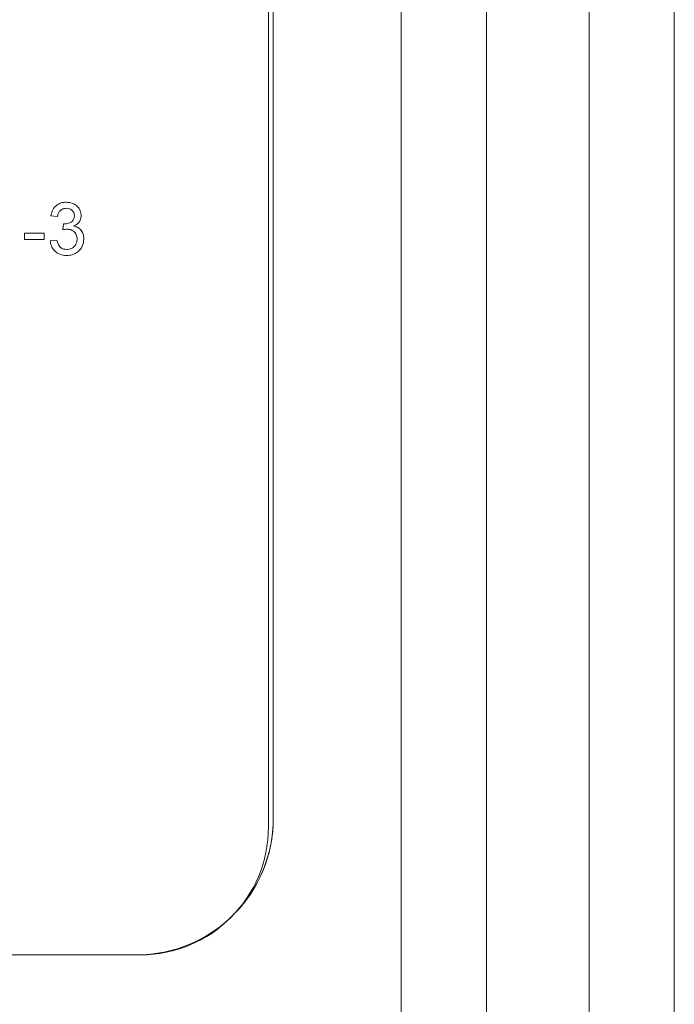
# Model space of a CAD drawing. Units: millimetres. Extents: x 446 to 1694, y 609 to 2234.
# Drawn here: x 1131 to 1150, y 939 to 967 of the extents above; entities that cross this region are included whole.
import ezdxf

# ---------------------------------------------------------------- set-up
doc = ezdxf.new("R2010")
doc.units = ezdxf.units.MM
doc.header["$LTSCALE"] = 9

msp = doc.modelspace()

# ---------------------------------------------------------------- linework, layer by layer
at = {"color": 4, "linetype": 'Continuous', "lineweight": 15}
for p, q in [((1142.399, 899.71), (1142.399, 1068.412)), ((1144.898, 1068.412), (1144.898, 899.71)), ((1147.898, 899.71), (1147.898, 1068.412)), ((1150.397, 1068.412), (1150.397, 899.71)), ((1138.65, 1029.673), (1138.65, 943.947)), ((1138.508, 943.697), (1138.508, 1000.105)), ((1132.33, 961.568), (1132.133, 961.588)), ((1132.486, 961.173), (1132.507, 961.351)), ((1131.363, 961.075), (1131.935, 961.075)), ((1131.363, 960.897), (1131.363, 961.075)), ((1131.935, 961.075), (1131.935, 960.897)), ((1131.935, 960.897), (1131.363, 960.897)), ((1132.113, 960.857), (1132.311, 960.877)), ((1132.113, 960.857), (1132.311, 960.877)), ((1132.311, 960.877), (1132.311, 960.877)), ((1127.899, 939.948), (1134.759, 939.948)), ((1134.651, 939.948), (1127.899, 939.948))]:
    msp.add_line(p, q, dxfattribs=at)
for centre, radius, start in [((1134.651, 943.947), 3.999, 270), ((1134.651, 943.947), 3.999, 315.9302), ((1134.759, 943.697), 3.749, 270)]:
    msp.add_arc(centre, radius, start, 0, dxfattribs=at)
for points, knots in [([(1132.133, 961.588), (1132.148, 961.648), (1132.178, 961.768), (1132.294, 961.901), (1132.438, 961.973), (1132.535, 961.98), (1132.583, 961.983)], [0, 0, 0, 0, 0.280216, 0.55953, 0.779585, 1, 1, 1, 1]), ([(1132.583, 961.983), (1132.645, 961.977), (1132.767, 961.965), (1132.915, 961.87), (1133.005, 961.736), (1133.016, 961.64), (1133.022, 961.592)], [0, 0, 0, 0, 0.280195, 0.55985, 0.77998, 1, 1, 1, 1]), ([(1132.59, 961.805), (1132.553, 961.802), (1132.481, 961.796), (1132.395, 961.734), (1132.348, 961.652), (1132.336, 961.596), (1132.33, 961.568)], [0, 0, 0, 0, 0.279978, 0.559142, 0.779327, 1, 1, 1, 1]), ([(1132.824, 961.585), (1132.82, 961.619), (1132.813, 961.687), (1132.748, 961.76), (1132.669, 961.8), (1132.616, 961.804), (1132.59, 961.805)], [0, 0, 0, 0, 0.27949, 0.55898, 0.779262, 1, 1, 1, 1]), ([(1132.507, 961.351), (1132.512, 961.351), (1132.522, 961.35), (1132.531, 961.349), (1132.535, 961.349)], [0, 0, 0, 0, 0.559971, 1, 1, 1, 1]), ([(1132.507, 961.351), (1132.512, 961.351), (1132.522, 961.35), (1132.531, 961.349), (1132.535, 961.349)], [0, 0, 0, 0, 0.559971, 1, 1, 1, 1]), ([(1132.535, 961.349), (1132.574, 961.353), (1132.652, 961.36), (1132.753, 961.409), (1132.817, 961.492), (1132.822, 961.554), (1132.824, 961.585)], [0, 0, 0, 0, 0.2807008, 0.5609627, 0.7800374, 1, 1, 1, 1]), ([(1133.022, 961.592), (1133.018, 961.555), (1133.011, 961.482), (1132.944, 961.364), (1132.862, 961.315), (1132.811, 961.286)], [0, 0, 0, 0, 0.280484, 0.561004, 1, 1, 1, 1]), ([(1132.614, 961.194), (1132.59, 961.193), (1132.547, 961.189), (1132.505, 961.178), (1132.486, 961.173)], [0, 0, 0, 0, 0.559712, 1, 1, 1, 1]), ([(1132.903, 960.908), (1132.899, 960.95), (1132.89, 961.036), (1132.812, 961.132), (1132.715, 961.187), (1132.648, 961.192), (1132.614, 961.194)], [0, 0, 0, 0, 0.279782, 0.5592, 0.779473, 1, 1, 1, 1]), ([(1132.811, 961.286), (1132.858, 961.271), (1132.951, 961.24), (1133.046, 961.137), (1133.094, 961.021), (1133.099, 960.944), (1133.101, 960.906)], [0, 0, 0, 0, 0.279818, 0.559126, 0.779434, 1, 1, 1, 1]), ([(1132.592, 960.423), (1132.525, 960.429), (1132.391, 960.441), (1132.235, 960.555), (1132.139, 960.701), (1132.122, 960.805), (1132.113, 960.857)], [0, 0, 0, 0, 0.279913, 0.559269, 0.779483, 1, 1, 1, 1]), ([(1132.311, 960.877), (1132.321, 960.837), (1132.341, 960.758), (1132.406, 960.658), (1132.502, 960.607), (1132.567, 960.603), (1132.599, 960.601)], [0, 0, 0, 0, 0.2808825, 0.5600476, 0.7796507, 1, 1, 1, 1]), ([(1132.311, 960.877), (1132.321, 960.837), (1132.341, 960.758), (1132.406, 960.658), (1132.502, 960.607), (1132.567, 960.603), (1132.599, 960.601)], [0, 0, 0, 0, 0.280976, 0.560105, 0.779679, 1, 1, 1, 1]), ([(1133.101, 960.906), (1133.092, 960.833), (1133.074, 960.686), (1132.933, 960.526), (1132.765, 960.435), (1132.65, 960.427), (1132.592, 960.423)], [0, 0, 0, 0, 0.279392, 0.559045, 0.77938, 1, 1, 1, 1]), ([(1132.599, 960.601), (1132.645, 960.605), (1132.736, 960.613), (1132.838, 960.697), (1132.895, 960.801), (1132.9, 960.872), (1132.903, 960.908)], [0, 0, 0, 0, 0.27989, 0.559028, 0.779386, 1, 1, 1, 1])]:
    msp.add_open_spline(points, degree=3, knots=knots, dxfattribs=at)

doc.saveas('drawing.dxf')
